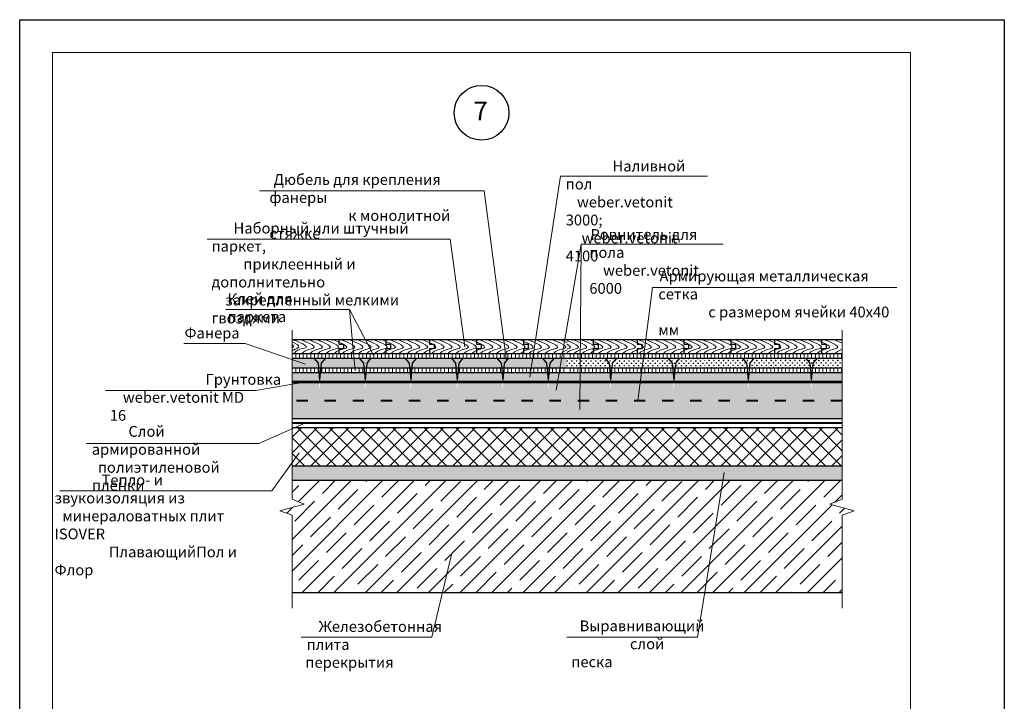
# Model space of a CAD drawing. Units: millimetres. Extents: x -931 to 3134, y -3481 to 7151.
# Drawn here: x 7 to 217, y -3330 to -3185 of the extents above; entities that cross this region are included whole.
import ezdxf

# ---------------------------------------------------------------- set-up
doc = ezdxf.new("R2010")
doc.units = ezdxf.units.MM
doc.linetypes.add('ACAD_ISO03W100', pattern=[30, 12, -18])
doc.layers.get('0').update_dxf_attribs({"plot": 0})
for name, color, linetype, lineweight in [('Вспомогат. линии', 130, 'Continuous', 13), ('вспомогательные линии', 161, 'Continuous', 13), ('Металл', 30, 'Continuous', 53), ('Надписи', 180, 'Continuous', 13), ('Пароизоляция', 50, 'Continuous', 40), ('Стены', 14, 'Continuous', 30), ('Штампы', 7, 'Continuous', 15)]:
    doc.layers.add(name, color=color, linetype=linetype, lineweight=lineweight)
doc.layers.add('Мех. крепление', color=7, linetype='Continuous', lineweight=25, true_color=0x2bc56e)
doc.layers.add('Штрих доски', color=7, linetype='Continuous', lineweight=9, true_color=0xffc49f)
doc.styles.add('GOST 2.304', font='CS_Gost2304.shx')
doc.styles.get("Standard").update_dxf_attribs({"font": 'times.ttf'})
pattern_1 = [(90, (373.0511, -5058.6594), (-0.79375, 5e-17), [])]
pattern_2 = [(90, (373.0511, -5061.6594), (-0.79375, 5e-17), [])]
pattern_3 = [(90, (417.3019, -5058.6594), (-0.79375, 5e-17), [])]
pattern_4 = [(90, (417.3019, -5061.6594), (-0.79375, 5e-17), [])]

msp = doc.modelspace()

# ---------------------------------------------------------------- hatches: boundary and pattern name
at = {"layer": 'Штрих доски', "linetype": 'Continuous', "ltscale": 100}
h = msp.add_hatch(dxfattribs=at)
h.set_pattern_fill('LINE', color=0, scale=0.25, angle=90, style=0)
h.set_pattern_definition(pattern_1)
h.paths.add_polyline_path([(77.88632, -3255.75415), (65.07807, -3255.75415), (65.07807, -3256.75415), (77.88632, -3256.75415)])
h.paths.add_polyline_path([(93.88632, -3255.75415), (78.88632, -3255.75415), (78.88632, -3256.75415), (93.88632, -3256.75415)])
h = msp.add_hatch(dxfattribs=at)
h.set_pattern_fill('CROSS', color=0, scale=0.08, style=0)
h.set_pattern_definition([(0, (218.5586, -6702.576), (0.508, 0.508), [0.254, -0.762]), (90, (218.6856, -6702.703), (-0.508, 0.508), [0.254, -0.762])])
h.paths.add_polyline_path([(78.14189, -3256.75415), (65.07807, -3256.75415), (65.07807, -3258.75415), (78.3864, -3258.75415)])
h.paths.add_polyline_path([(94.41138, -3256.75415), (78.14189, -3256.75415), (78.3864, -3258.75415), (94.41138, -3258.75415)])
h.paths.add_polyline_path([(98.10155, -3256.75415), (94.41138, -3256.75415), (94.41138, -3258.75415), (98.33898, -3258.75415)])
h.paths.add_polyline_path([(113.60568, -3256.75415), (98.10155, -3256.75415), (98.33898, -3258.75415), (113.86173, -3258.75415)])
h.paths.add_polyline_path([(123.7447, -3256.75415), (113.60568, -3256.75415), (113.86173, -3258.75415), (123.7447, -3258.75415)])
h = msp.add_hatch(dxfattribs=at)
h.set_pattern_fill('LINE', color=0, scale=0.25, angle=90, style=0)
h.set_pattern_definition(pattern_1)
h.paths.add_polyline_path([(123.7447, -3255.75415), (94.41138, -3255.75415), (94.41138, -3256.75415), (123.7447, -3256.75415)])
h = msp.add_hatch(dxfattribs=at)
h.set_pattern_fill('LINE', color=0, scale=0.25, angle=90, style=0)
h.set_pattern_definition(pattern_3)
h.paths.add_polyline_path([(123.7447, -3255.75415), (123.7447, -3256.75415), (138.13714, -3256.75415), (138.13714, -3255.75415)])
h = msp.add_hatch(dxfattribs=at)
h.set_pattern_fill('CROSS', color=0, scale=0.08, style=0)
h.set_pattern_definition([(0, (262.8094, -6702.576), (0.508, 0.508), [0.254, -0.762]), (90, (262.9364, -6702.703), (-0.508, 0.508), [0.254, -0.762])])
h.paths.add_polyline_path([(142.35236, -3256.75415), (138.6622, -3256.75415), (138.6622, -3258.75415), (142.5898, -3258.75415)])
h.paths.add_polyline_path([(153.07802, -3258.75415), (153.07802, -3256.75415), (142.35236, -3256.75415), (142.5898, -3258.75415)])
h.paths.add_polyline_path([(123.7447, -3256.75415), (123.7447, -3258.75415), (138.6622, -3258.75415), (138.6622, -3256.75415)])
h = msp.add_hatch(dxfattribs=at)
h.set_pattern_fill('LINE', color=0, scale=0.25, angle=90, style=0)
h.set_pattern_definition(pattern_3)
h.paths.add_polyline_path([(153.07802, -3256.75415), (153.07802, -3255.75415), (138.6622, -3255.75415), (138.6622, -3256.75415)])
h = msp.add_hatch(dxfattribs=at)
h.set_pattern_fill('LINE', color=0, scale=0.25, angle=90, style=0)
h.set_pattern_definition([(90, (-233.6831, -6760.9134), (-0.79375, 5e-17), [])])
h.paths.add_polyline_path([(175.56869, -3258.75415), (162.60596, -3258.75415), (162.5113, -3259.75415), (175.66335, -3259.75415)])
h.paths.add_polyline_path([(162.10532, -3258.75415), (153.07802, -3258.75415), (153.07802, -3259.75415), (162.19998, -3259.75415)])
h.paths.add_polyline_path([(182.41134, -3256.75415), (182.41134, -3255.75415), (153.07802, -3255.75415), (153.07802, -3256.75415)])
h.paths.add_polyline_path([(182.41134, -3259.75415), (182.41134, -3258.75415), (176.06933, -3258.75415), (175.97467, -3259.75415)])
h = msp.add_hatch(dxfattribs=at)
h.set_pattern_fill('CROSS', color=0, scale=0.08, style=0)
h.set_pattern_definition([(0, (-233.68307, -6760.91344), (0.508, 0.508), [0.254, -0.762]), (90, (-233.55607, -6761.04044), (-0.508, 0.508), [0.254, -0.762])])
h.paths.add_polyline_path([(177.06004, -3256.75415), (174.57798, -3256.75415), (175.47719, -3257.78756), (175.56869, -3258.75415), (176.06933, -3258.75415), (176.16083, -3257.78756)])
h.paths.add_polyline_path([(175.47719, -3257.78756), (174.57798, -3256.75415), (163.59667, -3256.75415), (162.69746, -3257.78756), (162.60596, -3258.75415), (175.56869, -3258.75415)])
h.paths.add_polyline_path([(163.59667, -3256.75415), (161.11461, -3256.75415), (162.01382, -3257.78756), (162.10532, -3258.75415), (162.60596, -3258.75415), (162.69746, -3257.78756)])
h.paths.add_polyline_path([(162.01382, -3257.78756), (161.11461, -3256.75415), (153.07802, -3256.75415), (153.07802, -3258.75415), (162.10532, -3258.75415)])
h.paths.add_polyline_path([(182.41134, -3258.75415), (182.41134, -3256.75415), (177.06004, -3256.75415), (176.16083, -3257.78756), (176.06933, -3258.75415)])
h = msp.add_hatch(dxfattribs=at)
h.set_pattern_fill('LINE', color=0, scale=0.25, angle=90, style=0)
h.set_pattern_definition(pattern_2)
h.paths.add_polyline_path([(77.88632, -3258.75415), (65.07807, -3258.75415), (65.07807, -3259.75415), (77.88632, -3259.75415)])
h.paths.add_polyline_path([(93.88632, -3258.75415), (78.88632, -3258.75415), (78.88632, -3259.75415), (93.88632, -3259.75415)])
h = msp.add_hatch(dxfattribs=at)
h.set_pattern_fill('LINE', color=0, scale=0.25, angle=90, style=0)
h.set_pattern_definition(pattern_2)
h.paths.add_polyline_path([(123.7447, -3258.75415), (94.41138, -3258.75415), (94.41138, -3259.75415), (123.7447, -3259.75415)])
h = msp.add_hatch(dxfattribs=at)
h.set_pattern_fill('LINE', color=0, scale=0.25, angle=90, style=0)
h.set_pattern_definition(pattern_4)
h.paths.add_polyline_path([(123.7447, -3258.75415), (123.7447, -3259.75415), (138.13714, -3259.75415), (138.13714, -3258.75415)])
h = msp.add_hatch(dxfattribs=at)
h.set_pattern_fill('LINE', color=0, scale=0.25, angle=90, style=0)
h.set_pattern_definition(pattern_4)
h.paths.add_polyline_path([(153.07802, -3259.75415), (153.07802, -3258.75415), (138.6622, -3258.75415), (138.6622, -3259.75415)])
h = msp.add_hatch(dxfattribs=at)
h.set_pattern_fill('AR-SAND', color=0, scale=0.02, style=0)
h.set_pattern_definition([(37.5, (-930.29186, -7351.0389), (-0.03200063, 0.97882647), [0, -0.77216, 0, -0.8636, 0, -0.8255]), (7.5, (-930.2919, -7351.0389), (0.89904657, 1.4336502), [0, -0.41656, 0, -0.69596, 0, -0.2667]), (327.5, (-930.9167, -7351.0389), (1.58198474, 0.00287437), [0, -0.254, 0, -0.9144, 0, -1.1938]), (317.5, (-930.9167, -7351.0389), (1.5271129, 0.44585865), [0, -0.127, 0, -0.59944, 0, -0.6858])])
h.paths.add_polyline_path([(182.41134, -3259.75415), (175.97467, -3259.75415), (175.81901, -3261.39848), (175.66335, -3259.75415), (162.5113, -3259.75415), (162.35564, -3261.39848), (162.19998, -3259.75415), (146.64135, -3259.75415), (146.48569, -3261.39848), (146.33004, -3259.75415), (134.26315, -3259.75415), (134.00487, -3261.75415), (182.41134, -3261.75415)])
h.paths.add_polyline_path([(132.86666, -3259.75415), (123.99686, -3259.75415), (123.79644, -3261.75415), (134.00487, -3261.75415), (134.26315, -3259.75415), (133.17798, -3259.75415), (133.02232, -3261.39848)])
h.paths.add_polyline_path([(123.99686, -3259.75415), (123.7447, -3259.75415), (119.86326, -3259.75415), (119.7076, -3261.39848), (119.55194, -3259.75415), (117.27659, -3259.75415), (116.58449, -3261.75415), (123.79644, -3261.75415)])
h.paths.add_polyline_path([(109.84279, -3259.75415), (100.44495, -3259.75415), (100.2893, -3261.39848), (100.13364, -3259.75415), (90.52994, -3259.75415), (90.37428, -3261.39848), (90.21863, -3259.75415), (80.82079, -3259.75415), (80.66513, -3261.39848), (80.50947, -3259.75415), (71.11163, -3259.75415), (70.95598, -3261.39848), (70.80032, -3259.75415), (65.07807, -3259.75415), (65.07807, -3261.75415), (116.58449, -3261.75415), (117.27659, -3259.75415), (110.15411, -3259.75415), (109.99845, -3261.39848)])
h = msp.add_hatch(dxfattribs=at)
h.set_pattern_fill('AR-SAND', color=0, scale=0.04, style=0)
h.set_pattern_definition([(37.5, (-469.0083, -7351.0389), (-0.06400125, 1.95765295), [0, -1.54432, 0, -1.7272, 0, -1.651]), (7.5, (-469.0083, -7351.039), (1.7980931, 2.8673004), [0, -0.83312, 0, -1.39192, 0, -0.5334]), (327.5, (-470.258, -7351.0389), (3.1639695, 0.00574874), [0, -0.508, 0, -1.8288, 0, -2.3876]), (317.5, (-470.258, -7351.039), (3.0542258, 0.8917173), [0, -0.254, 0, -1.19888, 0, -1.3716])])
h.paths.add_polyline_path([(182.41134, -3261.75415), (175.97467, -3261.75415), (175.81901, -3263.39848), (175.66335, -3261.75415), (171.9714, -3261.75415), (171.95017, -3265.82563), (182.41134, -3265.82563)])
h.paths.add_polyline_path([(171.9714, -3261.75415), (162.5113, -3261.75415), (162.35564, -3263.39848), (162.19998, -3261.75415), (156.64227, -3261.75415), (157.88892, -3265.82563), (171.95017, -3265.82563)])
h.paths.add_polyline_path([(156.64227, -3261.75415), (152.67961, -3261.75415), (152.88237, -3265.82563), (157.88892, -3265.82563)])
h.paths.add_polyline_path([(146.33004, -3261.75415), (133.17798, -3261.75415), (133.02232, -3263.39848), (132.86666, -3261.75415), (123.7447, -3261.75415), (119.86326, -3261.75415), (119.7076, -3263.39848), (119.55194, -3261.75415), (110.15411, -3261.75415), (109.99845, -3263.39848), (109.84279, -3261.75415), (100.44495, -3261.75415), (100.2893, -3263.39848), (100.13364, -3261.75415), (90.52994, -3261.75415), (90.37428, -3263.39848), (90.21863, -3261.75415), (80.82079, -3261.75415), (80.66513, -3263.39848), (80.50947, -3261.75415), (71.11163, -3261.75415), (70.95598, -3263.39848), (70.80032, -3261.75415), (65.07807, -3261.75415), (65.07807, -3265.82563), (152.88237, -3265.82563), (152.67961, -3261.75415), (146.64135, -3261.75415), (146.48569, -3263.39848)])
h = msp.add_hatch(dxfattribs=at)
h.set_pattern_fill('AR-SAND', color=0, scale=0.04, style=0)
h.set_pattern_definition([(37.5, (-244.4604, -6771.494), (-0.06400125, 1.95765295), [0, -1.54432, 0, -1.7272, 0, -1.651]), (7.5, (-244.4604, -6771.494), (1.7980931, 2.8673004), [0, -0.83312, 0, -1.39192, 0, -0.5334]), (327.5, (-245.7101, -6771.494), (3.1639695, 0.0057487), [0, -0.508, 0, -1.8288, 0, -2.3876]), (317.5, (-245.71, -6771.494), (3.0542258, 0.8917173), [0, -0.254, 0, -1.19888, 0, -1.3716])])
h.paths.add_polyline_path([(65.07807, -3268.30365), (65.07807, -3269.75415), (69.15583, -3269.75415)], flags=17)
h.paths.add_polyline_path([(182.41134, -3265.82563), (65.07807, -3265.82563), (65.07807, -3268.30365), (69.15583, -3269.75415), (182.41134, -3269.75415)])
h = msp.add_hatch(dxfattribs=at)
h.set_pattern_fill('ANSI37', color=0, scale=0.75, angle=90, style=0)
h.set_pattern_definition([(135, (-694.3696, -6774.2447), (-1.683798, -1.683798), []), (225, (-694.3696, -6774.2447), (1.683798, -1.683798), [])])
h.paths.add_polyline_path([(182.41134, -3271.57524), (65.07807, -3271.57524), (65.07807, -3279.75415), (182.41134, -3279.75415)])
h = msp.add_hatch(dxfattribs=at)
h.set_pattern_fill('AR-SAND', color=0, scale=0.02, angle=90, style=0)
h.set_pattern_definition([(127.5, (-694.3696, -6774.2447), (-0.97882647, -0.03200063), [0, -0.77216, 0, -0.8636, 0, -0.8255]), (97.5, (-694.3696, -6774.2447), (-1.4336502, 0.89904657), [0, -0.41656, 0, -0.69596, 0, -0.2667]), (57.5, (-694.3696, -6774.8695), (-0.00287437, 1.58198474), [0, -0.254, 0, -0.9144, 0, -1.1938]), (47.5, (-694.3696, -6774.8695), (-0.44585865, 1.5271129), [0, -0.127, 0, -0.59944, 0, -0.6858])])
h.paths.add_polyline_path([(182.41134, -3279.75415), (65.07807, -3279.75415), (65.07807, -3282.75415), (182.41134, -3282.75415)])
h = msp.add_hatch(dxfattribs=at)
h.set_pattern_fill('ANSI35', color=0, scale=0.75, style=0)
h.set_pattern_definition([(45, (-487.4604, -6784.494), (-3.367596, 3.367596), []), (45, (-484.093, -6784.494), (-3.367596, 3.367596), [5.953125, -1.190625, 0, -1.190625])])
h.paths.add_polyline_path([(182.41134, -3290.2072), (184.99143, -3289.26071), (179.80543, -3287.86921), (182.41134, -3286.81876), (182.41134, -3282.75415), (123.7447, -3282.75415), (65.07807, -3282.75415), (65.07807, -3286.81876), (67.68397, -3287.86921), (62.49797, -3289.26071), (65.07807, -3290.2072), (65.07807, -3306.71481), (123.7447, -3306.71481), (182.41134, -3306.71481)])

# ---------------------------------------------------------------- linework, layer by layer
at = {"color": 0}
for p, q in [((6.98594, -3480.53523), (6.98594, -3184.53523)), ((6.98594, -3184.53523), (216.98594, -3184.53523)), ((216.98594, -3184.53523), (216.98594, -3480.53523))]:
    msp.add_line(p, q, dxfattribs=at)
at = {"layer": 'Вспомогат. линии', "color": 0, "linetype": 'Continuous', "lineweight": 15}
for points in [[(65.07807, -3250.75415), (65.07807, -3286.81876)], [(182.41134, -3250.75415), (182.41134, -3286.81876)], [(65.07807, -3286.81876), (67.68397, -3287.86921), (62.49797, -3289.26071), (65.07807, -3290.2072)], [(182.41134, -3286.81876), (179.80543, -3287.86921), (184.99143, -3289.26071), (182.41134, -3290.2072)], [(65.07807, -3290.2072), (65.07807, -3310.05965)], [(182.41134, -3290.2072), (182.41134, -3310.05965)]]:
    msp.add_lwpolyline(points, dxfattribs=at)
at = {"layer": 'вспомогательные линии', "color": 0, "linetype": 'Continuous', "lineweight": 30}
msp.add_circle((105.48594, -3204.39841), 5.84184, dxfattribs=at)
at = {"layer": 'Металл', "color": 0, "linetype": 'Continuous'}
msp.add_lwpolyline([(65.07807, -3261.75415), (182.41134, -3261.75415)], dxfattribs=at)
at = {"layer": 'Мех. крепление', "color": 0, "linetype": 'Continuous', "ltscale": 100}
for points in [[(69.71495, -3256.75415), (72.19701, -3256.75415), (71.2978, -3257.78756), (70.95598, -3261.39848), (70.95598, -3261.39848)], [(69.71495, -3256.75415), (69.71495, -3256.75415), (70.61416, -3257.78756), (70.95598, -3261.39848), (70.95598, -3261.39848)], [(79.4241, -3256.75415), (81.90616, -3256.75415), (81.00695, -3257.78756), (80.66513, -3261.39848), (80.66513, -3261.39848)], [(79.4241, -3256.75415), (79.4241, -3256.75415), (80.32331, -3257.78756), (80.66513, -3261.39848), (80.66513, -3261.39848)], [(89.13325, -3256.75415), (91.61531, -3256.75415), (90.7161, -3257.78756), (90.37428, -3261.39848), (90.37428, -3261.39848)], [(89.13325, -3256.75415), (89.13325, -3256.75415), (90.03246, -3257.78756), (90.37428, -3261.39848), (90.37428, -3261.39848)], [(99.04827, -3256.75415), (101.53032, -3256.75415), (100.63112, -3257.78756), (100.2893, -3261.39848), (100.2893, -3261.39848)], [(99.04827, -3256.75415), (99.04827, -3256.75415), (99.94748, -3257.78756), (100.2893, -3261.39848), (100.2893, -3261.39848)], [(108.75742, -3256.75415), (111.23948, -3256.75415), (110.34027, -3257.78756), (109.99845, -3261.39848), (109.99845, -3261.39848)], [(108.75742, -3256.75415), (108.75742, -3256.75415), (109.65663, -3257.78756), (109.99845, -3261.39848), (109.99845, -3261.39848)], [(118.46657, -3256.75415), (120.94863, -3256.75415), (120.04942, -3257.78756), (119.7076, -3261.39848), (119.7076, -3261.39848)], [(118.46657, -3256.75415), (118.46657, -3256.75415), (119.36578, -3257.78756), (119.7076, -3261.39848), (119.7076, -3261.39848)], [(131.78129, -3256.75415), (134.26335, -3256.75415), (133.36414, -3257.78756), (133.02232, -3261.39848), (133.02232, -3261.39848)], [(131.78129, -3256.75415), (131.78129, -3256.75415), (132.6805, -3257.78756), (133.02232, -3261.39848), (133.02232, -3261.39848)], [(145.24466, -3256.75415), (147.72672, -3256.75415), (146.82751, -3257.78756), (146.48569, -3261.39848), (146.48569, -3261.39848)], [(145.24466, -3256.75415), (145.24466, -3256.75415), (146.14387, -3257.78756), (146.48569, -3261.39848), (146.48569, -3261.39848)], [(153.00824, -3256.75415), (153.07802, -3256.75415)], [(153.00824, -3256.75415), (153.00824, -3256.75415), (153.07802, -3256.83435)], [(161.11461, -3256.75415), (163.59667, -3256.75415), (162.69746, -3257.78756), (162.35564, -3261.39848), (162.35564, -3261.39848)], [(161.11461, -3256.75415), (161.11461, -3256.75415), (162.01382, -3257.78756), (162.35564, -3261.39848), (162.35564, -3261.39848)], [(174.57798, -3256.75415), (177.06004, -3256.75415), (176.16083, -3257.78756), (175.81901, -3261.39848), (175.81901, -3261.39848)], [(174.57798, -3256.75415), (174.57798, -3256.75415), (175.47719, -3257.78756), (175.81901, -3261.39848), (175.81901, -3261.39848)]]:
    msp.add_lwpolyline(points, dxfattribs=at)
at = {"layer": 'Надписи', "color": 0, "linetype": 'Continuous', "ltscale": 100}
for p, q in [((122.33068, -3217.90783), (115.8138, -3260.75622)), ((122.33068, -3217.90781), (153.67835, -3217.90615)), ((47.00262, -3231.37358), (98.78251, -3231.37358)), ((98.78251, -3231.37358), (101.94834, -3254.28851)), ((126.73624, -3232.41827), (126.47589, -3267.69039)), ((126.73624, -3232.41827), (157.0576, -3232.4143)), ((141.94294, -3241.63033), (138.83489, -3265.82563)), ((141.94294, -3241.63033), (194.05599, -3241.63033)), ((58.02312, -3274.88655), (67.8315, -3270.56528)), ((21.22232, -3274.88655), (58.02312, -3274.88655)), ((151.52038, -3316.23234), (157.26465, -3281.13359)), ((94.90044, -3316.23234), (99.06142, -3298.62087)), ((94.90044, -3316.23234), (67.04613, -3316.23234)), ((151.52038, -3316.23234), (123.66607, -3316.23234))]:
    msp.add_line(p, q, dxfattribs=at)
at = {"layer": 'Надписи', "color": 0, "linetype": 'Continuous'}
for p, q in [((110.78987, -3257.30316), (106.07668, -3221.06361)), ((50.91962, -3246.3111), (77.36084, -3246.3111)), ((78.57081, -3259.40063), (77.36084, -3246.3111)), ((77.36084, -3246.3111), (82.50667, -3256.20348)), ((41.97656, -3253.55825), (55.05353, -3253.55825)), ((67.9768, -3257.97558), (55.05353, -3253.55825))]:
    msp.add_line(p, q, dxfattribs=at)
at = {"layer": 'Надписи', "color": 0, "linetype": 'Continuous', "ltscale": 100}
for points in [[(58.16731, -3221.06361), (106.07668, -3221.06361)], [(126.73624, -3232.41827), (121.37424, -3263.57208)], [(25.29058, -3263.58428), (57.3731, -3263.58428), (68.06916, -3261.75415)], [(15.51778, -3285.00342), (60.76634, -3285.00342), (66.62015, -3276.89332)]]:
    msp.add_lwpolyline(points, dxfattribs=at)
at = {"layer": 'Пароизоляция', "color": 0, "linetype": 'ACAD_ISO03W100', "ltscale": 0.2}
msp.add_line((182.41134, -3265.82563), (65.07807, -3265.82563), dxfattribs=at)
at = {"layer": 'Пароизоляция', "color": 0, "linetype": 'Continuous'}
msp.add_lwpolyline([(182.41134, -3270.57524), (65.07807, -3270.57524)], dxfattribs=at)
at = {"layer": 'Стены', "color": 0, "linetype": 'Continuous'}
for points in [[(65.07807, -3252.75415), (123.7447, -3252.75415)], [(75.07807, -3252.75415), (75.07807, -3253.75415), (76.07807, -3253.75415), (76.07807, -3254.75415), (75.07807, -3254.75415), (75.07807, -3255.75415)], [(85.07807, -3252.75415), (85.07807, -3253.75415), (86.07807, -3253.75415), (86.07807, -3254.75415), (85.07807, -3254.75415), (85.07807, -3255.75415)], [(94.41138, -3252.75415), (94.41138, -3253.75415), (95.41138, -3253.75415), (95.41138, -3254.75415), (94.41138, -3254.75415), (94.41138, -3255.75415)], [(104.41138, -3252.75415), (104.41138, -3253.75415), (105.41138, -3253.75415), (105.41138, -3254.75415), (104.41138, -3254.75415), (104.41138, -3255.75415)], [(114.41138, -3252.75415), (114.41138, -3253.75415), (115.41138, -3253.75415), (115.41138, -3254.75415), (114.41138, -3254.75415), (114.41138, -3255.75415)], [(123.7447, -3252.75415), (153.07802, -3252.75415)], [(129.32888, -3252.75415), (129.32888, -3253.75415), (130.32888, -3253.75415), (130.32888, -3254.75415), (129.32888, -3254.75415), (129.32888, -3255.75415)], [(138.6622, -3252.75415), (138.6622, -3253.75415), (139.6622, -3253.75415), (139.6622, -3254.75415), (138.6622, -3254.75415), (138.6622, -3255.75415)], [(148.6622, -3252.75415), (148.6622, -3253.75415), (149.6622, -3253.75415), (149.6622, -3254.75415), (148.6622, -3254.75415), (148.6622, -3255.75415)], [(153.07802, -3252.75415), (182.41134, -3252.75415)], [(158.6622, -3252.75415), (158.6622, -3253.75415), (159.6622, -3253.75415), (159.6622, -3254.75415), (158.6622, -3254.75415), (158.6622, -3255.75415)], [(167.99552, -3252.75415), (167.99552, -3253.75415), (168.99552, -3253.75415), (168.99552, -3254.75415), (167.99552, -3254.75415), (167.99552, -3255.75415)], [(177.99552, -3252.75415), (177.99552, -3253.75415), (178.99552, -3253.75415), (178.99552, -3254.75415), (177.99552, -3254.75415), (177.99552, -3255.75415)], [(177.99552, -3252.75415), (177.99552, -3253.75415), (178.99552, -3253.75415), (178.99552, -3254.75415), (177.99552, -3254.75415), (177.99552, -3255.75415)], [(65.07807, -3255.75415), (123.7447, -3255.75415)], [(65.07807, -3256.75415), (123.7447, -3256.75415)], [(123.7447, -3255.75415), (182.41134, -3255.75415)], [(123.7447, -3256.75415), (182.41134, -3256.75415)], [(65.07807, -3258.75415), (123.7447, -3258.75415)], [(123.7447, -3258.75415), (182.41134, -3258.75415)], [(65.07807, -3259.75415), (123.7447, -3259.75415)], [(123.7447, -3259.75415), (182.41134, -3259.75415)], [(65.07807, -3269.57524), (182.41134, -3269.57524)], [(182.41134, -3271.57524), (65.07807, -3271.57524)], [(182.41134, -3279.75415), (65.07807, -3279.75415)], [(65.07807, -3282.75415), (123.7447, -3282.75415)], [(65.07807, -3282.75415), (182.41134, -3282.75415)], [(65.07807, -3306.71481), (123.7447, -3306.71481)], [(123.7447, -3306.71481), (182.41134, -3306.71481)]]:
    msp.add_lwpolyline(points, dxfattribs=at)
at = {"layer": 'Штампы', "color": 0}
for p, q in [((13.98594, -3473.53523), (13.98594, -3191.53523)), ((13.98594, -3191.53523), (196.98594, -3191.53523)), ((196.98594, -3191.53523), (196.98594, -3473.53523))]:
    msp.add_line(p, q, dxfattribs=at)
at = {"layer": 'Штрих доски', "color": 0, "linetype": 'Continuous', "ltscale": 100}
for points in [[(65.07807, -3252.75415), (67.55276, -3253.81121), (68.18459, -3254.29605), (66.7292, -3254.82602), (65.42047, -3255.75415)], [(66.80815, -3252.75415), (68.30869, -3253.37144), (69.82047, -3254.37499), (68.10557, -3255.06279), (67.11282, -3255.75415)], [(68.53822, -3252.75415), (70.03877, -3253.37144), (71.55055, -3254.37499), (69.83565, -3255.06279), (68.8429, -3255.75415)], [(70.2683, -3252.75415), (71.76885, -3253.37144), (73.28063, -3254.37499), (71.56573, -3255.06279), (70.57298, -3255.75415)], [(71.99838, -3252.75415), (73.49893, -3253.37144), (75.0107, -3254.37499), (73.29581, -3255.06279), (72.30306, -3255.75415)], [(73.72846, -3252.75415), (75.229, -3253.37144), (76.74078, -3254.37499), (75.02589, -3255.06279), (74.03314, -3255.75415)], [(75.45854, -3252.75415), (76.95908, -3253.37144), (78.47086, -3254.37499), (76.75597, -3255.06279), (75.76322, -3255.75415)], [(77.18862, -3252.75415), (78.68916, -3253.37144), (80.20094, -3254.37499), (78.48605, -3255.06279), (77.49329, -3255.75415)], [(78.9187, -3252.75415), (80.41924, -3253.37144), (81.93102, -3254.37499), (80.21612, -3255.06279), (79.22337, -3255.75415)], [(80.64878, -3252.75415), (82.14932, -3253.37144), (83.6611, -3254.37499), (81.9462, -3255.06279), (80.95345, -3255.75415)], [(82.37886, -3252.75415), (83.8794, -3253.37144), (85.39118, -3254.37499), (83.67628, -3255.06279), (82.68353, -3255.75415)], [(84.10894, -3252.75415), (85.60948, -3253.37144), (87.12126, -3254.37499), (85.40636, -3255.06279), (84.41361, -3255.75415)], [(85.83901, -3252.75415), (87.33956, -3253.37144), (88.85134, -3254.37499), (87.13644, -3255.06279), (86.14369, -3255.75415)], [(87.56909, -3252.75415), (89.06964, -3253.37144), (90.58141, -3254.37499), (88.86652, -3255.06279), (87.87377, -3255.75415)], [(89.29917, -3252.75415), (90.79971, -3253.37144), (92.31149, -3254.37499), (90.5966, -3255.06279), (89.60385, -3255.75415)], [(91.02925, -3252.75415), (92.52979, -3253.37144), (94.04157, -3254.37499), (92.32668, -3255.06279), (91.33393, -3255.75415)], [(92.75933, -3252.75415), (94.25987, -3253.37144), (95.77165, -3254.37499), (94.05676, -3255.06279), (93.064, -3255.75415)], [(94.48941, -3252.75415), (95.98995, -3253.37144), (97.50173, -3254.37499), (95.78683, -3255.06279), (94.79408, -3255.75415)], [(96.21949, -3252.75415), (97.72003, -3253.37144), (99.23181, -3254.37499), (97.51691, -3255.06279), (96.52416, -3255.75415)], [(97.94957, -3252.75415), (99.45011, -3253.37144), (100.96189, -3254.37499), (99.24699, -3255.06279), (98.25424, -3255.75415)], [(99.67965, -3252.75415), (101.18019, -3253.37144), (102.69197, -3254.37499), (100.97707, -3255.06279), (99.98432, -3255.75415)], [(101.40972, -3252.75415), (102.91027, -3253.37144), (104.42205, -3254.37499), (102.70715, -3255.06279), (101.7144, -3255.75415)], [(103.1398, -3252.75415), (104.64035, -3253.37144), (106.15212, -3254.37499), (104.43723, -3255.06279), (103.44448, -3255.75415)], [(104.86988, -3252.75415), (106.37042, -3253.37144), (107.8822, -3254.37499), (106.16731, -3255.06279), (105.17456, -3255.75415)], [(106.59996, -3252.75415), (108.1005, -3253.37144), (109.61228, -3254.37499), (107.89739, -3255.06279), (106.90464, -3255.75415)], [(108.33004, -3252.75415), (109.83058, -3253.37144), (111.34236, -3254.37499), (109.62747, -3255.06279), (108.63471, -3255.75415)], [(110.06012, -3252.75415), (111.56066, -3253.37144), (113.07244, -3254.37499), (111.35754, -3255.06279), (110.36479, -3255.75415)], [(111.7902, -3252.75415), (113.29074, -3253.37144), (114.80252, -3254.37499), (113.08762, -3255.06279), (112.09487, -3255.75415)], [(113.52028, -3252.75415), (115.02082, -3253.37144), (116.5326, -3254.37499), (114.8177, -3255.06279), (113.82495, -3255.75415)], [(115.25036, -3252.75415), (116.7509, -3253.37144), (118.26268, -3254.37499), (116.54778, -3255.06279), (115.55503, -3255.75415)], [(116.98043, -3252.75415), (118.48098, -3253.37144), (119.99276, -3254.37499), (118.27786, -3255.06279), (117.28511, -3255.75415)], [(118.71051, -3252.75415), (120.21106, -3253.37144), (121.72284, -3254.37499), (120.00794, -3255.06279), (119.01519, -3255.75415)], [(120.44059, -3252.75415), (121.94113, -3253.37144), (123.45291, -3254.37499), (121.73802, -3255.06279), (120.74527, -3255.75415)], [(124.8996, -3252.75415), (126.40014, -3253.37144), (127.91192, -3254.37499), (126.19702, -3255.06279), (125.20427, -3255.75415)], [(126.62967, -3252.75415), (128.13022, -3253.37144), (129.642, -3254.37499), (127.9271, -3255.06279), (126.93435, -3255.75415)], [(128.35975, -3252.75415), (129.8603, -3253.37144), (131.37207, -3254.37499), (129.65718, -3255.06279), (128.66443, -3255.75415)], [(130.08983, -3252.75415), (131.59037, -3253.37144), (133.10215, -3254.37499), (131.38726, -3255.06279), (130.39451, -3255.75415)], [(131.81991, -3252.75415), (133.32045, -3253.37144), (134.83223, -3254.37499), (133.11734, -3255.06279), (132.12459, -3255.75415)], [(133.54999, -3252.75415), (135.05053, -3253.37144), (136.56231, -3254.37499), (134.84742, -3255.06279), (133.85466, -3255.75415)], [(135.28007, -3252.75415), (136.78061, -3253.37144), (138.29239, -3254.37499), (136.57749, -3255.06279), (135.58474, -3255.75415)], [(137.01015, -3252.75415), (138.51069, -3253.37144), (140.02247, -3254.37499), (138.30757, -3255.06279), (137.31482, -3255.75415)], [(138.74023, -3252.75415), (140.24077, -3253.37144), (141.75255, -3254.37499), (140.03765, -3255.06279), (139.0449, -3255.75415)], [(140.47031, -3252.75415), (141.97085, -3253.37144), (143.48263, -3254.37499), (141.76773, -3255.06279), (140.77498, -3255.75415)], [(142.20038, -3252.75415), (143.70093, -3253.37144), (145.21271, -3254.37499), (143.49781, -3255.06279), (142.50506, -3255.75415)], [(143.93046, -3252.75415), (145.43101, -3253.37144), (146.94278, -3254.37499), (145.22789, -3255.06279), (144.23514, -3255.75415)], [(145.66054, -3252.75415), (147.16108, -3253.37144), (148.67286, -3254.37499), (146.95797, -3255.06279), (145.96522, -3255.75415)], [(147.39062, -3252.75415), (148.89116, -3253.37144), (150.40294, -3254.37499), (148.68805, -3255.06279), (147.6953, -3255.75415)], [(149.1207, -3252.75415), (150.62124, -3253.37144), (152.13302, -3254.37499), (150.41813, -3255.06279), (149.42537, -3255.75415)], [(154.23291, -3252.75415), (155.73346, -3253.37144), (157.24523, -3254.37499), (155.53034, -3255.06279), (154.53759, -3255.75415)], [(155.96299, -3252.75415), (157.46353, -3253.37144), (158.97531, -3254.37499), (157.26042, -3255.06279), (156.26767, -3255.75415)], [(157.69307, -3252.75415), (159.19361, -3253.37144), (160.70539, -3254.37499), (158.9905, -3255.06279), (157.99775, -3255.75415)], [(159.42315, -3252.75415), (160.92369, -3253.37144), (162.43547, -3254.37499), (160.72058, -3255.06279), (159.72782, -3255.75415)], [(161.15323, -3252.75415), (162.65377, -3253.37144), (164.16555, -3254.37499), (162.45065, -3255.06279), (161.4579, -3255.75415)], [(162.88331, -3252.75415), (164.38385, -3253.37144), (165.89563, -3254.37499), (164.18073, -3255.06279), (163.18798, -3255.75415)], [(164.61339, -3252.75415), (166.11393, -3253.37144), (167.62571, -3254.37499), (165.91081, -3255.06279), (164.91806, -3255.75415)], [(166.34347, -3252.75415), (167.84401, -3253.37144), (169.35579, -3254.37499), (167.64089, -3255.06279), (166.64814, -3255.75415)], [(168.07354, -3252.75415), (169.57409, -3253.37144), (171.08587, -3254.37499), (169.37097, -3255.06279), (168.37822, -3255.75415)], [(169.80362, -3252.75415), (171.30417, -3253.37144), (172.81594, -3254.37499), (171.10105, -3255.06279), (170.1083, -3255.75415)], [(171.5337, -3252.75415), (173.03424, -3253.37144), (174.54602, -3254.37499), (172.83113, -3255.06279), (171.83838, -3255.75415)], [(173.26378, -3252.75415), (174.76432, -3253.37144), (176.2761, -3254.37499), (174.56121, -3255.06279), (173.56846, -3255.75415)], [(174.99386, -3252.75415), (176.4944, -3253.37144), (178.00618, -3254.37499), (176.29129, -3255.06279), (175.29853, -3255.75415)], [(176.72394, -3252.75415), (178.22448, -3253.37144), (179.73626, -3254.37499), (178.02137, -3255.06279), (177.02861, -3255.75415)], [(178.45402, -3252.75415), (179.95456, -3253.37144), (181.46634, -3254.37499), (179.75144, -3255.06279), (178.75869, -3255.75415)], [(65.07807, -3253.23615), (66.51485, -3254.28478), (65.37538, -3254.98386), (65.07807, -3255.17554)], [(65.07807, -3253.81121), (65.38669, -3254.12691), (65.07807, -3254.54413)]]:
    msp.add_spline(points, degree=3, dxfattribs=at)
for points, knots in [([(122.17067, -3252.75415), (122.61736, -3252.92732), (123.08189, -3253.10741), (123.71998, -3253.39325), (123.7447, -3253.40437)], [0, 0, 0, 0, 1.622553376, 1.687375849, 1.687375849, 1.687375849, 1.687375849]), ([(150.85078, -3252.75415), (151.29746, -3252.92732), (151.91613, -3253.16717), (152.84267, -3253.59459), (153.07802, -3253.71678)], [0, 0, 0, 0, 1.622553376, 2.247278388, 2.247278388, 2.247278388, 2.247278388]), ([(180.56457, -3252.75415), (181.01125, -3252.92732), (181.54008, -3253.13233), (182.29384, -3253.4744), (182.41134, -3253.52963)], [0, 0, 0, 0, 1.622553376, 1.920921895, 1.920921895, 1.920921895, 1.920921895]), ([(123.7447, -3254.95811), (123.64839, -3254.99072), (123.09379, -3255.19689), (122.7562, -3255.50108), (122.47535, -3255.75415)], [5.040383078, 5.040383078, 5.040383078, 5.040383078, 5.284786144, 6.494549448, 6.494549448, 6.494549448, 6.494549448]), ([(123.7447, -3252.97978), (124.02007, -3253.09017), (124.89308, -3253.45401), (127.12462, -3254.53283), (124.67319, -3254.83576), (123.94719, -3255.34817), (123.7447, -3255.51678)], [0.682011715, 0.682011715, 0.682011715, 0.682011715, 1.622553376, 3.437100934, 5.284786144, 6.112911385, 6.112911385, 6.112911385, 6.112911385]), ([(123.7447, -3253.75787), (124.1567, -3253.97806), (124.76829, -3254.40658), (124.12234, -3254.63145), (123.7447, -3254.74099)], [2.317108655, 2.317108655, 2.317108655, 2.317108655, 3.437100934, 4.430871912, 4.430871912, 4.430871912, 4.430871912]), ([(153.07802, -3254.76341), (152.772, -3254.85067), (151.8997, -3255.08353), (151.4363, -3255.50108), (151.15545, -3255.75415)], [4.498469056, 4.498469056, 4.498469056, 4.498469056, 5.284786144, 6.494549448, 6.494549448, 6.494549448, 6.494549448]), ([(153.07802, -3252.97978), (153.35339, -3253.09017), (154.2264, -3253.45401), (156.45794, -3254.53283), (154.00651, -3254.83576), (153.2805, -3255.34817), (153.07802, -3255.51678)], [0.682011715, 0.682011715, 0.682011715, 0.682011715, 1.622553376, 3.437100934, 5.284786144, 6.112911385, 6.112911385, 6.112911385, 6.112911385]), ([(153.07802, -3253.75787), (153.49002, -3253.97806), (154.10161, -3254.40658), (153.45566, -3254.63145), (153.07802, -3254.74099)], [2.317108655, 2.317108655, 2.317108655, 2.317108655, 3.437100934, 4.430871912, 4.430871912, 4.430871912, 4.430871912]), ([(182.41134, -3254.87231), (182.21994, -3254.929), (181.54016, -3255.14961), (181.1501, -3255.50108), (180.86925, -3255.75415)], [4.814362934, 4.814362934, 4.814362934, 4.814362934, 5.284786144, 6.494549448, 6.494549448, 6.494549448, 6.494549448])]:
    msp.add_open_spline(points, degree=3, knots=knots, dxfattribs=at)
for points in [[(152.58086, -3252.75415), (152.74397, -3252.81739), (152.90709, -3252.88062), (153.07802, -3252.94862)], [(182.29465, -3252.75415), (182.33351, -3252.76921), (182.37237, -3252.78428), (182.41134, -3252.79941)], [(153.07802, -3255.58306), (153.0127, -3255.63957), (152.94911, -3255.69686), (152.88553, -3255.75415)]]:
    msp.add_open_spline(points, degree=3, dxfattribs=at)

# ---------------------------------------------------------------- texts
at = {"layer": 'вспомогательные линии', "color": 0, "linetype": 'Continuous', "lineweight": 30}
msp.add_text(' 7', height=4, dxfattribs=at).set_placement((102.56378, -3205.99599))
at = {"layer": 'Надписи', "color": 0, "linetype": 'Continuous', "ltscale": 100, "char_height": 2.3, "attachment_point": 1, "style": 'GOST 2.304'}
for s, insert, width in [('\\pi4.3426;{\\fTimes New Roman Cyr|b0|i0|c204|p18;Наливной пол \\P\\pi1.0468;weber.vetonit 3000; \\P\\pi1.4721;weber.vetonit 4100}', (123.44618, -3214.60696), 29.0203044), ('\\pi0.37811;{\\fTimes New Roman Cyr|b0|i0|c204|p18;Дюбель для крепления фанеры \\P\\pi7.3303;к монолитной стяжке}', (60.23899, -3217.47485), 45.5854863), ('\\pi2.0482;{\\fTimes New Roman Cyr|b0|i0|c204|p18;Наборный или штучный паркет, \\P\\pi2.9544;приклеенный и дополнительно \\P\\pi1.2804;закрепленный мелкими гвоздями}', (47.89945, -3227.84071), 50.6784123), ('\\pi0.11132;{\\fTimes New Roman Cyr|b0|i0|c204|p18;Ровнитель для пола \\P\\pi1.2721;weber.vetonit 6000}', (128.48531, -3229.18851), 28.6202566), ('\\pi0.1131;{\\fTimes New Roman Cyr|b0|i0|c204|p18;Армирующая металлическая сетка \\P\\pi4.6335;с размером ячейки 40х40 мм}', (143.19722, -3238.06002), 50.5791186), ('{\\fTimes New Roman Cyr|b0|i0|c204|p18;Клей для паркета}', (51.3307, -3242.89356), 25.4646913), ('{\\fTimes New Roman Cyr|b0|i0|c204|p18; Фанера}', (41.43563, -3250.21327), 30.8909541), ('\\pi8.8847;{\\fTimes New Roman Cyr|b0|i0|c204|p18;Грунтовка \\P\\pi1.2123;weber.vetonit MD 16\\fTimes New Roman Cyr|b1|i0|c204|p18; }', (26.20537, -3260.09561), 32.8214668), ('\\pi3.3915;{\\fTimes New Roman Cyr|b0|i0|c204|p18;Слой армированной \\P\\pi0.55672;полиэтиленовой пленки}', (22.36973, -3271.18776), 35.7378184), ('\\pi4.353;{\\fTimes New Roman Cyr|b0|i0|c204|p18;Тепло- и звукоизоляция из \\P\\pi0.72128;минераловатных плит\\fTimes New Roman Cyr|b1|i0|c204|p18; ISOVER \\P\\pi5.0295;ПлавающийПол \\fTimes New Roman Cyr|b0|i0|c204|p18;и\\fTimes New Roman Cyr|b1|i0|c204|p18; Флор}', (14.42266, -3281.5575), 47.2421988), ('\\pi1.2259;{\\fTimes New Roman Cyr|b0|i0|c204|p18;Железобетонная \\P\\pi0.10902;плита перекрытия}', (67.92684, -3312.79205), 26.2592842), ('\\pi0.77422;{\\fTimes New Roman Cyr|b0|i0|c204|p18;Выравнивающий \\P\\pi5.4356;слой песка}', (124.63961, -3312.66223), 26.30453)]:
    msp.add_mtext(s, dxfattribs=dict(at, insert=insert, width=width))

doc.saveas('drawing.dxf')
